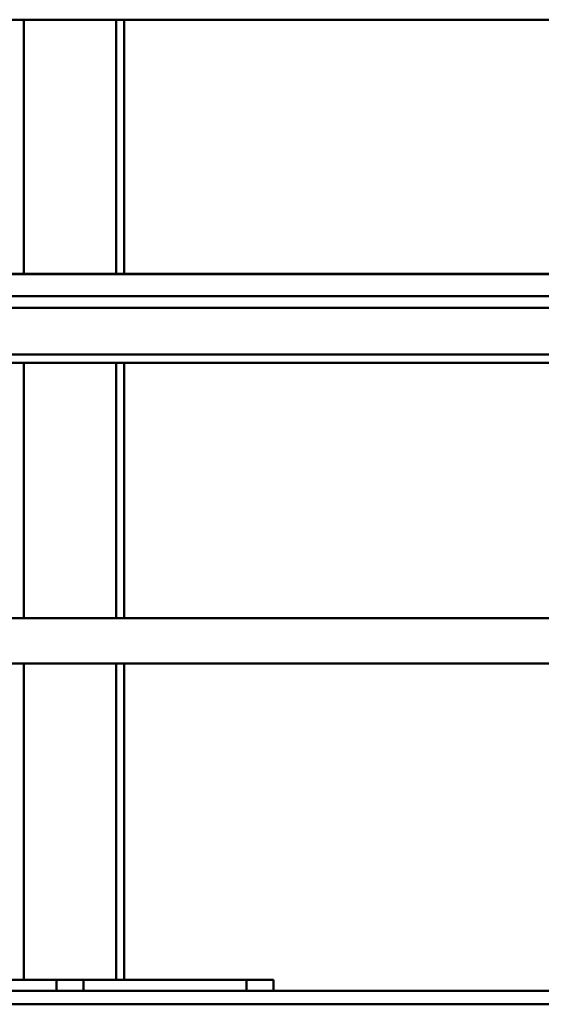
# Paper-space layout 'Лист1' of a CAD drawing. Units: millimetres. Extents: x -4059 to 3203, y -3282 to 2417.
# Drawn here: x -2734 to -2350, y 936 to 1662 of the extents above; entities that cross this region are included whole.
import ezdxf

# ---------------------------------------------------------------- set-up
doc = ezdxf.new("R2010")
doc.units = ezdxf.units.MM

psp = doc.layouts.new('Лист1')

# ---------------------------------------------------------------- linework, layer by layer
at = {"color": 7, "linetype": 'Continuous', "lineweight": 50}
for p, q in [((-2788.91, 1661.55), (-1911.91, 1661.55)), ((-2657.41, 1661.55), (-2657.41, 1474.38)), ((-1925.97, 1474.38), (-2773.97, 1474.38)), ((-1910.97, 1414.87), (-2788.97, 1414.87)), ((-2781.97, 1408.8), (-1918.05, 1408.8)), ((-2657.41, 1408.8), (-2657.41, 1220.82)), ((-1940.05, 1220.82), (-2760.33, 1220.82)), ((-2761.45, 1187.42), (-1938.94, 1187.42)), ((-2657.41, 1187.42), (-2657.41, 954.42)), ((-2707.41, 954.42), (-2967.41, 954.42)), ((-2707.41, 946.42), (-2707.41, 954.42)), ((-2687.41, 954.42), (-2707.41, 954.42)), ((-2687.41, 946.42), (-2687.41, 954.42)), ((-2567.41, 954.42), (-2687.41, 954.42)), ((-2567.41, 946.42), (-2567.41, 954.42)), ((-2547.41, 954.42), (-2567.41, 954.42)), ((-2547.41, 946.42), (-2547.41, 954.42)), ((-3809.39, 946.42), (-890.99, 946.42)), ((-3809.39, 936.42), (-890.99, 936.42))]:
    psp.add_line(p, q, dxfattribs=at)
at = {"color": 8, "linetype": 'Continuous', "lineweight": 50}
for p, q in [((-2731.41, 1661.55), (-2731.41, 1474.38)), ((-2663.41, 1661.55), (-2663.41, 1474.38)), ((-1925.97, 1474.24), (-2773.97, 1474.24)), ((-1925.97, 1458.02), (-2773.97, 1458.02)), ((-1925.97, 1449.23), (-2773.97, 1449.23)), ((-2731.41, 1408.8), (-2731.41, 1220.82)), ((-2663.41, 1408.8), (-2663.41, 1220.82)), ((-2731.41, 1187.42), (-2731.41, 954.42)), ((-2663.41, 1187.42), (-2663.41, 954.42))]:
    psp.add_line(p, q, dxfattribs=at)

doc.saveas('drawing.dxf')
